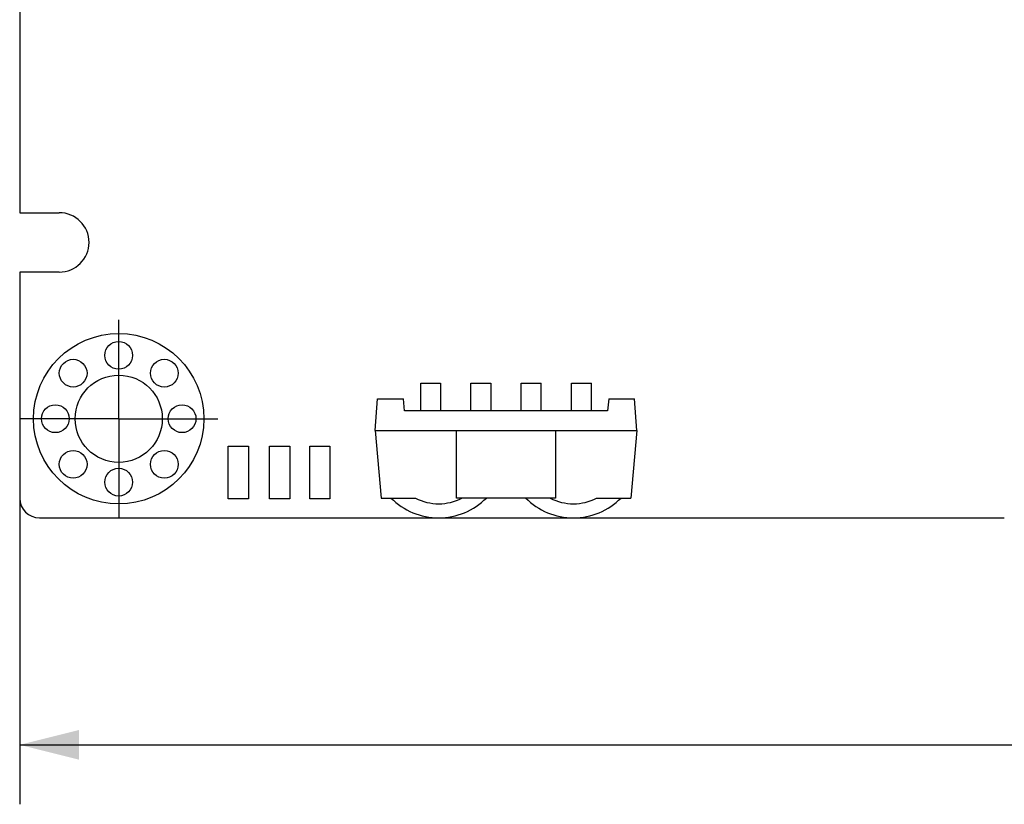
# Model space of a CAD drawing. Units: millimetres. Extents: x 0 to 297, y 0 to 210.
# Drawn here: x 28 to 53, y 87 to 106 of the extents above; entities that cross this region are included whole.
import ezdxf

# ---------------------------------------------------------------- set-up
doc = ezdxf.new("R2010")
doc.units = ezdxf.units.MM
doc.header["$LTSCALE"] = 16.335
doc.linetypes.add('CENTER', pattern=[0.6, 0.375, -0.075, 0.075, -0.075])
doc.layers.get('0').update_dxf_attribs({"linetype": 'CONTINUOUS'})
doc.layers.add('DEFAULT_1', color=7, linetype='CENTER')
doc.styles.get("Standard").update_dxf_attribs({"font": 'simfang.ttf'})
doc.dimstyles.new('DIMSTYLE_1', dxfattribs={"dimtxt": 2.5, "dimasz": 1.5, "dimexe": 1.5, "dimexo": 0, "dimtad": 1, "dimzin": 0, "dimdsep": 46, "dimtxsty": 'STANDARD', "dimblk": '_FILLED', "dimblk1": '_FILLED', "dimblk2": '_FILLED', "dimcen": 0.09, "dimazin": 0, "dimtol": 1, "dimtp": 0.15, "dimtm": 0.15, "dimtfac": 0.6, "dimtofl": 0, "dimtmove": 0, "dimatfit": 3, "dimldrblk": '_FILLED', "dimfxl": 1, "dimtolj": 1, "dimtzin": 0, "dimarcsym": 0})

# ---------------------------------------------------------------- blocks, each defined once
blk = doc.blocks.new('_FILLED')
at = {"color": 0, "linetype": 'ByBlock'}
blk.add_solid([(0, 0), (-1, 0.25), (-1, -0.25)], dxfattribs=at)
blk = doc.blocks.new('*D1')
at = {"color": 7, "linetype": 'Continuous', "transparency": 16777216}
for p, q in [((110.899, 106.031), (110.899, 86.54)), ((28.407, 94.269), (28.407, 86.54)), ((28.407, 88.04), (69.653, 88.04)), ((110.899, 88.04), (69.653, 88.04))]:
    blk.add_line(p, q, dxfattribs=at)
at = {"color": 7, "linetype": 'Continuous', "transparency": 16777216, "xscale": 1.5, "yscale": 1.5, "zscale": 1.5, "rotation": 180}
blk.add_blockref('_FILLED', (28.407, 88.04), dxfattribs=at)
at = {"color": 7, "linetype": 'Continuous', "transparency": 16777216, "xscale": 1.5, "yscale": 1.5, "zscale": 1.5}
blk.add_blockref('_FILLED', (110.899, 88.04), dxfattribs=at)

msp = doc.modelspace()

# ---------------------------------------------------------------- linework, layer by layer
at = {"color": 7, "linetype": 'Continuous'}
for p, q in [((28.408, 149.303), (28.408, 101.469)), ((28.408, 101.469), (29.407, 101.469)), ((28.407, 99.969), (28.407, 94.269)), ((29.407, 99.969), (28.407, 99.969)), ((38.53, 96.469), (38.53, 97.169)), ((38.53, 97.169), (39.03, 97.169)), ((39.03, 97.169), (39.03, 96.469)), ((39.8, 96.469), (39.8, 97.169)), ((39.8, 97.169), (40.3, 97.169)), ((40.3, 97.169), (40.3, 96.469)), ((41.07, 96.469), (41.07, 97.169)), ((41.07, 97.169), (41.57, 97.169)), ((41.57, 96.469), (41.57, 97.169)), ((42.34, 96.469), (42.34, 97.169)), ((42.34, 97.169), (42.84, 97.169)), ((42.84, 96.469), (42.84, 97.169)), ((37.385, 95.969), (37.441, 96.769)), ((37.441, 96.769), (38.094, 96.769)), ((38.12, 96.469), (38.094, 96.769)), ((43.276, 96.769), (43.25, 96.469)), ((43.276, 96.769), (43.929, 96.769)), ((43.985, 95.969), (43.929, 96.769)), ((43.25, 96.469), (38.12, 96.469)), ((37.385, 95.969), (37.534, 94.269)), ((37.385, 95.969), (43.985, 95.969)), ((39.435, 94.269), (39.435, 95.969)), ((41.935, 95.969), (41.935, 94.269)), ((43.985, 95.969), (43.836, 94.269)), ((33.671, 94.248), (33.671, 95.578)), ((33.671, 95.578), (34.181, 95.578)), ((34.181, 95.578), (34.181, 94.248)), ((34.714, 94.248), (34.714, 95.578)), ((34.714, 95.578), (35.224, 95.578)), ((35.224, 95.578), (35.224, 94.248)), ((35.73, 94.248), (35.73, 95.578)), ((35.73, 95.578), (36.24, 95.578)), ((36.24, 95.578), (36.24, 94.248)), ((34.181, 94.248), (33.671, 94.248)), ((35.224, 94.248), (34.714, 94.248)), ((36.24, 94.248), (35.73, 94.248)), ((37.534, 94.269), (38.398, 94.269)), ((41.935, 94.269), (39.435, 94.269)), ((42.972, 94.269), (43.836, 94.269)), ((28.907, 93.769), (53.264, 93.769))]:
    msp.add_line(p, q, dxfattribs=at)
for centre, radius in [((30.907, 96.269), 2.15), ((30.907, 97.869), 0.35), ((29.757, 97.419), 0.35), ((32.057, 97.419), 0.35), ((30.907, 96.269), 1.1), ((29.307, 96.269), 0.35), ((32.507, 96.269), 0.35), ((29.757, 95.119), 0.35), ((32.057, 95.119), 0.35), ((30.907, 94.669), 0.35)]:
    msp.add_circle(centre, radius, dxfattribs=at)
for centre, radius, start, end in [((29.407, 100.719), 0.75, 270, 90), ((28.907, 94.269), 0.5, 180, 270), ((38.985, 95.469), 1.7, 224.9009, 315.0991), ((38.985, 95.378), 1.255, 242.0894, 297.9106), ((42.385, 95.469), 1.7, 224.9009, 315.0991), ((42.385, 95.378), 1.255, 242.0894, 297.9106)]:
    msp.add_arc(centre, radius, start, end, dxfattribs=at)
at = {"layer": 'DEFAULT_1', "color": 7, "linetype": 'CENTER'}
for q in [(30.907, 98.769), (28.407, 96.269), (30.907, 93.769), (33.407, 96.269)]:
    msp.add_line((30.907, 96.269), q, dxfattribs=at)

# ---------------------------------------------------------------- dimensions: what is measured, and where the dimension line sits
at = {"color": 7, "linetype": 'Continuous'}
dim = msp.add_linear_dim(base=(110.899, 88.04), p1=(28.407, 94.269), p2=(110.899, 106.031), dimstyle='DIMSTYLE_1', dxfattribs=at)
dim.commit()
dim.dimension.update_dxf_attribs({"geometry": '*D1', "text_midpoint": (62.309, 88.04), "dimtype": 160})

doc.saveas('drawing.dxf')
